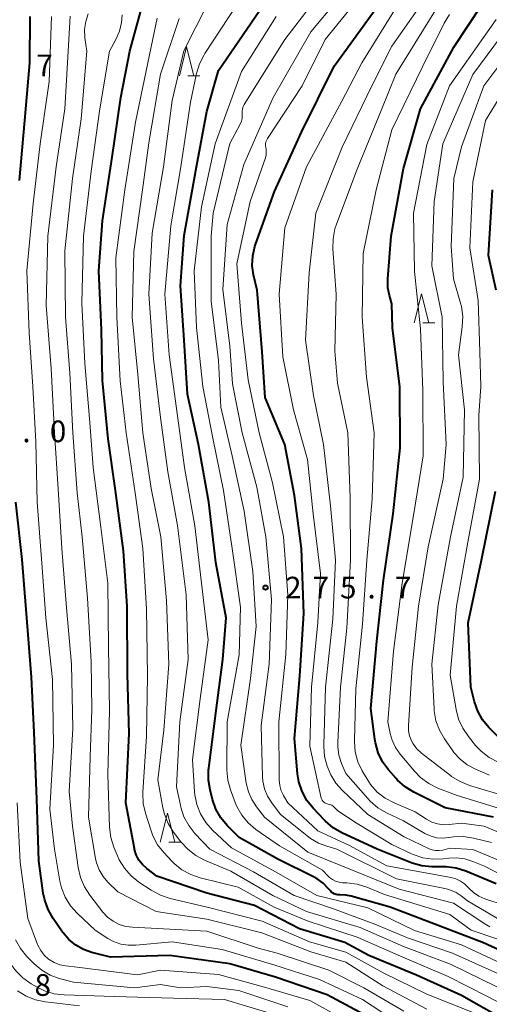
# Model space of a CAD drawing. Units: metres. Extents: x -74000 to -72000, y 22500 to 24001.
# Drawn here: x -72853 to -72772, y 22958 to 23128 of the extents above; entities that cross this region are included whole.
import ezdxf

# ---------------------------------------------------------------- set-up
doc = ezdxf.new("R2010")
doc.units = ezdxf.units.M
for name, color, linetype, lineweight in [('633200_針葉樹林', 7, 'Continuous', 13), ('710100_等高線(計曲線)', 7, 'Continuous', 40), ('710200_等高線(主曲線)', 7, 'Continuous', 13), ('731200_図化機測定による標高点', 7, 'Continuous', 40)]:
    doc.layers.add(name, color=color, linetype=linetype, lineweight=lineweight)
doc.styles.add('Style-WORKING', font='MS Gothic.ttf')

msp = doc.modelspace()

# ---------------------------------------------------------------- linework, layer by layer
at = {"layer": '633200_針葉樹林', "linetype": 'Continuous', "lineweight": 13}
for p, q in [((-72824.27, 23118.73), (-72822.19, 23118.73)), ((-72783.68, 23076.03), (-72781.6, 23076.03)), ((-72827.58, 22986.21), (-72825.5, 22986.21))]:
    msp.add_line(p, q, dxfattribs=at)
at = {"layer": '633200_針葉樹林', "linetype": 'Continuous', "lineweight": 13, "flags": 128}
for points in [[(-72825.73, 23118.73), (-72824.48, 23123.73), (-72823.23, 23118.73)], [(-72785.14, 23076.03), (-72783.89, 23081.03), (-72782.64, 23076.03)], [(-72829.04, 22986.21), (-72827.79, 22991.21), (-72826.54, 22986.21)]]:
    msp.add_lwpolyline(points, dxfattribs=at)
at = {"layer": '710100_等高線(計曲線)', "linetype": 'Continuous', "lineweight": 40, "flags": 128}
for points, elevation in [([(-72832.72, 22983.13), (-72833.18, 22984.01), (-72833.48, 22984.96), (-72833.52, 22985.14), (-72835, 22993), (-72834.39, 23005), (-72834.72, 23015.28), (-72834.78, 23027), (-72835.38, 23036.62), (-72836.78, 23047), (-72838.06, 23055.94), (-72839, 23066.04), (-72839.17, 23074.83), (-72839.65, 23085), (-72839, 23093.67), (-72837.35, 23104.65), (-72835.87, 23115), (-72834.27, 23123), (-72831.74, 23132.35)], 260), ([(-72805.31, 22998.05), (-72805.87, 23004.13), (-72804.92, 23015), (-72804.23, 23025.77), (-72804.66, 23037), (-72805.85, 23046.15), (-72807.53, 23055), (-72810.89, 23063.11), (-72811.43, 23071), (-72812.32, 23081.68), (-72812.91, 23084.34), (-72813.13, 23085.96), (-72813.06, 23087.6), (-72812.7, 23089.2), (-72812.58, 23089.56), (-72809.28, 23098.72), (-72804.65, 23109), (-72799, 23120.39), (-72789.89, 23133)], 280), ([(-72798.97, 22977.26), (-72799.25, 22977.43), (-72799.51, 22977.64), (-72799.63, 22977.78), (-72800, 22978.23), (-72800.88, 22979.15), (-72801.92, 22979.9), (-72802.42, 22980.17), (-72808.7, 22983.3), (-72815.4, 22987), (-72817.45, 22989.08), (-72818.56, 22990.42), (-72819.42, 22991.94), (-72820.02, 22993.62), (-72820.43, 22995.24), (-72820.72, 22996.96), (-72820.7, 22998.7), (-72820.67, 22998.99), (-72819.39, 23009), (-72818.2, 23017.8), (-72817.67, 23025), (-72819.42, 23034.58), (-72820.66, 23045), (-72822.43, 23055), (-72824.31, 23063.69), (-72824.92, 23073), (-72825.56, 23082.44), (-72824.88, 23091.12), (-72822.75, 23103), (-72821, 23112.57), (-72819, 23119.68), (-72811.2, 23131)], 270), ([(-72791.37, 23001.69), (-72791.85, 23003.37), (-72791.96, 23004), (-72792.65, 23009.35), (-72791.63, 23021), (-72790.46, 23031.54), (-72788.77, 23043), (-72787.61, 23054.39), (-72787.62, 23065), (-72788.88, 23075.12), (-72789, 23079.33), (-72789.42, 23080.74), (-72789.7, 23082.09), (-72789.74, 23083.46), (-72789.73, 23083.62), (-72789.16, 23091), (-72787, 23102.71), (-72784.08, 23113), (-72778.33, 23123.67), (-72773.49, 23131)], 290), ([(-72853.37, 23100.63), (-72852.46, 23111), (-72851.59, 23121), (-72851.53, 23129)], 250), ([(-72771, 23081.68), (-72772.33, 23087.67), (-72771.63, 23099)], 300), ([(-72769, 23002.69), (-72772.25, 23006.03), (-72773.34, 23007.36), (-72774.17, 23008.85), (-72774.73, 23010.46), (-72775.38, 23013), (-72775.84, 23024.16), (-72773.5, 23035), (-72771.09, 23046.91)], 300), ([(-72793, 22955.97), (-72800.17, 22959.83), (-72809.15, 22962.85), (-72817, 22965.15), (-72827.36, 22966.64), (-72837.65, 22966.35), (-72840.85, 22967.15), (-72842.29, 22967.66), (-72843.63, 22968.4), (-72844.82, 22969.37), (-72845.82, 22970.53), (-72845.92, 22970.67), (-72847.56, 22973.03), (-72848.43, 22974.55), (-72849.01, 22976.19), (-72849.25, 22977.37), (-72850.02, 22983), (-72850.35, 22993.65), (-72850.82, 23005.18), (-72851.27, 23014.73), (-72852.08, 23025), (-72852.93, 23035.07), (-72854, 23045)], 250), ([(-72771.46, 22990.54), (-72779.83, 22992.17), (-72785.24, 22994.88), (-72786.72, 22995.79), (-72788.03, 22996.95), (-72788.3, 22997.25), (-72789.58, 22998.72), (-72790.61, 23000.13), (-72791.37, 23001.69)], 290), ([(-72770.98, 22979.02), (-72776.22, 22981.19), (-72777.88, 22981.72), (-72779.61, 22981.95), (-72780.03, 22981.96), (-72782.11, 22981.96), (-72783.85, 22982.12), (-72785.53, 22982.58), (-72785.81, 22982.68), (-72791.58, 22985), (-72797.64, 22987.84), (-72799.15, 22988.71), (-72800.48, 22989.84), (-72800.66, 22990.02), (-72802.62, 22992.08), (-72803.7, 22993.45), (-72804.53, 22994.98), (-72805.08, 22996.63), (-72805.31, 22998.05)], 280), ([(-72771, 22956.3), (-72777, 22959.68), (-72784.76, 22963.24), (-72793, 22966.61), (-72797.15, 22968.85), (-72805, 22971.23), (-72812.74, 22975.26), (-72821, 22977.39), (-72829.65, 22980.35), (-72831.38, 22981.68), (-72832.11, 22982.35), (-72832.72, 22983.13)], 260), ([(-72750.98, 22957.02), (-72758.15, 22961.85), (-72765, 22965.09), (-72773.21, 22968.79), (-72781, 22971.8), (-72789.3, 22975), (-72796.03, 22976.89), (-72796.99, 22977.07), (-72798, 22977.08), (-72798.33, 22977.08), (-72798.66, 22977.14), (-72798.97, 22977.26)], 270)]:
    msp.add_lwpolyline(points, dxfattribs=dict(at, elevation=elevation))
at = {"layer": '710200_等高線(主曲線)', "linetype": 'Continuous', "lineweight": 13, "flags": 128}
for points, elevation in [([(-72777.93, 22977.53), (-72778.9, 22977.94), (-72779.56, 22978.12), (-72788.22, 22979.89), (-72798.51, 22985), (-72800.25, 22985.5), (-72801.72, 22986.06), (-72803.07, 22986.87), (-72803.42, 22987.14), (-72808.24, 22991), (-72809.76, 22993), (-72810.49, 22994.15), (-72811.01, 22995.41), (-72811.3, 22996.74), (-72811.36, 22997.52), (-72811.61, 23006.39), (-72810.2, 23017), (-72809.83, 23028.17), (-72810.82, 23039), (-72812.37, 23047.63), (-72814.88, 23057), (-72816.54, 23065.46), (-72817, 23072), (-72818.2, 23081.8), (-72817.5, 23093), (-72814.58, 23103.42), (-72809.54, 23115), (-72803, 23126.36), (-72794.13, 23137)], 276), ([(-72776.78, 23077.09), (-72777.01, 23078.82), (-72777.16, 23079.41), (-72778.36, 23083.64), (-72778.79, 23089.21), (-72778.33, 23101), (-72777, 23106.47), (-72773.13, 23117), (-72765, 23127.85), (-72753.86, 23137)], 296), ([(-72766.55, 22981.45), (-72775, 22984.97), (-72779, 22985.15), (-72780.22, 22984.86), (-72780.83, 22984.76), (-72781.46, 22984.78), (-72782.07, 22984.9), (-72782.58, 22985.09), (-72786.89, 22987.11), (-72793.15, 22991), (-72797.55, 22995.14), (-72798.69, 22996.42), (-72799.59, 22997.88), (-72800.05, 22998.95), (-72800.2, 22999.36), (-72800.65, 23001.04), (-72800.8, 23002.78), (-72800.79, 23003.06), (-72800.51, 23013), (-72799.21, 23024.79), (-72798.76, 23035), (-72799.63, 23044.37), (-72800.83, 23055), (-72802.56, 23063.44), (-72803.93, 23073), (-72803.33, 23084.67), (-72802.14, 23095), (-72797.58, 23106.42), (-72792.5, 23117), (-72789, 23123.84), (-72782.62, 23133)], 284), ([(-72770.58, 22963.42), (-72778.55, 22967), (-72786.3, 22969.7), (-72791.96, 22972.04), (-72799.27, 22974.73), (-72805.91, 22977), (-72812.94, 22981.06), (-72820.47, 22985), (-72823.04, 22987.71), (-72824.12, 22989.08), (-72824.95, 22990.61), (-72825.5, 22992.27), (-72825.57, 22992.59), (-72826.21, 22995.79), (-72825.66, 23007), (-72824.22, 23017.78), (-72824.59, 23029), (-72826.06, 23041), (-72827.74, 23050.26), (-72829, 23059.65), (-72830.19, 23069.81), (-72831, 23081), (-72830.45, 23091.55), (-72828.46, 23103), (-72827, 23114.44), (-72824.95, 23123.05), (-72820.85, 23131.15)], 266), ([(-72769.19, 22964.81), (-72777, 22968.49), (-72785.08, 22970.92), (-72793.16, 22974.84), (-72801.98, 22977), (-72809.03, 22981), (-72816.75, 22985.25), (-72819.99, 22988.31), (-72821.15, 22989.61), (-72822.06, 22991.09), (-72822.71, 22992.71), (-72823.06, 22994.42), (-72823.1, 22994.92), (-72823.48, 23000.52), (-72822.14, 23011), (-72820.77, 23021.23), (-72821.94, 23031), (-72823.06, 23040.94), (-72824.85, 23051), (-72826.04, 23059.96), (-72827.5, 23070.5), (-72828.25, 23081), (-72827.19, 23092.81), (-72825.47, 23103), (-72823.81, 23114.19), (-72822.76, 23119.15), (-72822.25, 23120.82), (-72821.47, 23122.38), (-72821.34, 23122.58), (-72815.8, 23131)], 268), ([(-72816.59, 23053), (-72818.57, 23061.43), (-72819, 23069.49), (-72820.22, 23079.78), (-72820.26, 23091), (-72819.88, 23095), (-72817, 23107.02), (-72815.22, 23110.4), (-72815.02, 23110.88), (-72814.91, 23111.37), (-72814.88, 23111.88), (-72814.9, 23112.1), (-72814.91, 23112.56), (-72814.84, 23113), (-72814.7, 23113.43), (-72814.52, 23113.77), (-72807.54, 23125), (-72802.74, 23131.26)], 274), ([(-72815.79, 23086.21), (-72813.53, 23097), (-72810.87, 23104.58), (-72810.75, 23105.09), (-72810.71, 23105.61), (-72810.76, 23106.13), (-72810.79, 23106.28), (-72810.84, 23106.63), (-72810.84, 23106.98), (-72810.77, 23107.33), (-72810.64, 23107.66), (-72810.51, 23107.87), (-72804.5, 23117), (-72800.54, 23125), (-72795, 23131.87)], 278), ([(-72802.64, 23043), (-72803.62, 23052.38), (-72806.01, 23061), (-72807.83, 23070.17), (-72808.5, 23081), (-72807.54, 23092.46), (-72803.77, 23103), (-72797.64, 23114.36), (-72794.23, 23121), (-72788.01, 23131)], 282), ([(-72771.82, 22986.18), (-72774.9, 22986.93), (-72776.62, 22987.19), (-72778.36, 22987.15), (-72779.13, 22987.03), (-72779.2, 22987.02), (-72780.23, 22986.92), (-72781.25, 22986.99), (-72782.25, 22987.24), (-72783.19, 22987.67), (-72783.33, 22987.74), (-72787, 22989.92), (-72789.94, 22991.31), (-72791.45, 22992.18), (-72792.78, 22993.31), (-72793.18, 22993.74), (-72797, 22998.07), (-72797.72, 22999.82), (-72798.16, 23001.25), (-72798.35, 23002.73), (-72798.35, 23003.46), (-72797.92, 23013), (-72796.79, 23023.21), (-72796.15, 23035), (-72796.22, 23045.78), (-72796.64, 23057), (-72798.42, 23065.58), (-72798.9, 23071.1), (-72798.62, 23081), (-72799.2, 23088.8), (-72799.18, 23090.54), (-72798.86, 23092.25), (-72798.59, 23093.07), (-72795, 23102.61), (-72790.74, 23113), (-72788.31, 23119), (-72781, 23130.86)], 286), ([(-72852.1, 23085), (-72851, 23096.68), (-72849.78, 23107), (-72848.26, 23117.74), (-72847.86, 23129)], 252), ([(-72843.2, 22981.82), (-72844.18, 22989), (-72844.79, 22995), (-72844.15, 23005.85), (-72844.39, 23017), (-72845.24, 23026.76), (-72846.03, 23037), (-72846.68, 23047.32), (-72847.29, 23057), (-72847.88, 23068.12), (-72848.76, 23079), (-72848.46, 23091), (-72847.02, 23102.98), (-72845.53, 23113), (-72845.05, 23121), (-72844.59, 23129.06)], 254), ([(-72783, 22957.32), (-72790.6, 22961.4), (-72797, 22965.45), (-72803, 22967.23), (-72811.47, 22970.53), (-72821, 22972.88), (-72829.76, 22974.24), (-72836.36, 22977.64), (-72838.08, 22979.32), (-72838.92, 22980.3), (-72839.58, 22981.42), (-72840.04, 22982.64), (-72840.21, 22983.37), (-72841.45, 22990.55), (-72841.17, 23001), (-72840.84, 23009.16), (-72841, 23017.39), (-72841.61, 23028.39), (-72842.53, 23039), (-72843.39, 23046.61), (-72844.13, 23057), (-72844.69, 23067.31), (-72845.41, 23077), (-72845.52, 23088.48), (-72844.19, 23101), (-72842.69, 23111.31), (-72841.75, 23123), (-72842.06, 23125.32), (-72842.11, 23126.72), (-72841.93, 23128.11), (-72841.5, 23129.45)], 256), ([(-72840.61, 23051), (-72841.2, 23058.8), (-72842.1, 23069), (-72842.57, 23079.43), (-72842.33, 23091), (-72841, 23102.22), (-72839.48, 23113), (-72837.82, 23123), (-72836.73, 23125), (-72836.11, 23126.43), (-72835.75, 23127.95), (-72835.65, 23129.28)], 258), ([(-72834.91, 23057), (-72835.99, 23066.01), (-72836.57, 23077), (-72836.74, 23087.26), (-72835.15, 23099), (-72833.3, 23110.7), (-72831.21, 23121), (-72829.55, 23128.69)], 262), ([(-72828.93, 23039), (-72830.61, 23047.39), (-72832.07, 23057), (-72832.93, 23067.07), (-72833.92, 23077), (-72833.63, 23088.37), (-72832.11, 23099), (-72831, 23107.14), (-72829.02, 23119), (-72825.76, 23128.67)], 264), ([(-72819.95, 23056.05), (-72821.68, 23065), (-72822.77, 23075.23), (-72823.17, 23085), (-72821.91, 23096.09), (-72819.57, 23107), (-72815, 23119.47), (-72809, 23129)], 272), ([(-72788.61, 22993), (-72790.15, 22993.82), (-72791.53, 22994.89), (-72792.7, 22996.18), (-72793.37, 22997.2), (-72794.15, 22998.55), (-72794.89, 23000.13), (-72795.34, 23001.81), (-72795.5, 23003.55), (-72795.49, 23003.83), (-72795.25, 23012.75), (-72794.08, 23023.92), (-72793.34, 23035), (-72792.41, 23045.59), (-72792.05, 23057), (-72793.38, 23066.62), (-72794.14, 23077), (-72794, 23088), (-72791.72, 23099), (-72789, 23109.39), (-72783.72, 23120.28), (-72779.96, 23127.85), (-72779.05, 23129.34)], 288), ([(-72769, 22994.07), (-72775.61, 22996.04), (-72777.24, 22996.68), (-72778.72, 22997.59), (-72778.91, 22997.74), (-72783.89, 23001.62), (-72784.68, 23002.35), (-72785.33, 23003.21), (-72785.62, 23003.74), (-72785.96, 23004.59), (-72786.14, 23005.49), (-72786.16, 23006.4), (-72785.52, 23016.48), (-72784.44, 23027), (-72782.74, 23037.26), (-72780.14, 23049), (-72779.65, 23055), (-72780.16, 23065.84), (-72780.32, 23077), (-72782.12, 23085.88), (-72781.72, 23097), (-72780.21, 23107), (-72775, 23118.96), (-72767.59, 23129)], 294), ([(-72768.51, 22991.49), (-72777.74, 22994.26), (-72781.09, 22995.57), (-72782.65, 22996.35), (-72784.06, 22997.38), (-72785.13, 22998.49), (-72787.58, 23001.43), (-72788.38, 23002.59), (-72788.98, 23003.88), (-72789.29, 23005), (-72789.7, 23007), (-72788.73, 23019.27), (-72787.22, 23031), (-72785.28, 23042.72), (-72783.58, 23053), (-72783.68, 23064.32), (-72784.08, 23075), (-72785.08, 23084.92), (-72785.26, 23095), (-72783, 23106.85), (-72779.05, 23117), (-72771, 23128.46)], 292), ([(-72770.66, 23000.06), (-72772.21, 23000.87), (-72773.59, 23001.93), (-72774.56, 23002.96), (-72775.8, 23004.48), (-72776.78, 23005.92), (-72777.5, 23007.51), (-72777.92, 23009.13), (-72778.93, 23015.07), (-72777.87, 23027), (-72775.88, 23038.12), (-72773.88, 23049), (-72774.01, 23059.99), (-72773.65, 23065), (-72773.81, 23071), (-72774.11, 23079.89), (-72775.55, 23089), (-72775, 23100.41), (-72772.81, 23111), (-72767.95, 23119)], 298), ([(-72765.91, 22974.09), (-72772.94, 22976.43), (-72773.97, 22976.88), (-72774.92, 22977.5), (-72775.74, 22978.27), (-72775.83, 22978.38), (-72776.46, 22979), (-72777.18, 22979.5), (-72777.99, 22979.87), (-72778.78, 22980.08), (-72789.88, 22982.12), (-72796.34, 22985.66), (-72801.82, 22988.18), (-72806.98, 22993), (-72807.73, 22994.26), (-72808.14, 22995.1), (-72808.4, 22996), (-72808.49, 22996.98), (-72808.55, 23007), (-72807.35, 23018.65), (-72806.99, 23029), (-72807.73, 23039), (-72809.62, 23048.38), (-72811.93, 23057), (-72813.86, 23066.14), (-72815, 23075.97), (-72815.79, 23086.21)], 278), ([(-72787.4, 22954.6), (-72794.08, 22959), (-72801.52, 22962.48), (-72809.4, 22965), (-72818.32, 22967.68), (-72827, 22969), (-72833.24, 22968.39), (-72834.56, 22968.38), (-72835.86, 22968.6), (-72837.11, 22969.04), (-72838.08, 22969.57), (-72840.3, 22971), (-72843.39, 22973.91), (-72844.54, 22975.21), (-72845.46, 22976.7), (-72846.1, 22978.32), (-72846.38, 22979.47), (-72847.34, 22985), (-72848.1, 22991.9), (-72847.48, 23003), (-72847.68, 23014.32), (-72848.84, 23025), (-72849.51, 23034.49), (-72850.34, 23045), (-72850.56, 23055.44), (-72851.05, 23065), (-72851.72, 23074.28), (-72852.1, 23085)], 252), ([(-72772.17, 22997.83), (-72774.58, 22998.85), (-72775.98, 22999.58), (-72777.22, 23000.55), (-72778.28, 23001.71), (-72778.5, 23002.01), (-72779.93, 23004.07), (-72780.8, 23005.58), (-72781.39, 23007.22), (-72781.69, 23008.94), (-72781.71, 23009.29), (-72782.1, 23017), (-72781, 23027.24), (-72778.86, 23039), (-72776.67, 23049.33), (-72776.45, 23061), (-72777.52, 23070.48), (-72776.86, 23075.35), (-72776.78, 23077.09)], 296), ([(-72772.49, 22959.51), (-72779.27, 22963), (-72787.51, 22966.49), (-72795, 22969.77), (-72803.47, 22972.53), (-72809.37, 22975), (-72815.56, 22978.44), (-72822.12, 22980.06), (-72823.77, 22980.62), (-72825.3, 22981.46), (-72826.65, 22982.55), (-72827.03, 22982.93), (-72828.41, 22984.41), (-72829.49, 22985.78), (-72830.31, 22987.32), (-72830.63, 22988.2), (-72831.59, 22991.21), (-72831.98, 22992.91), (-72832.06, 22994.65), (-72832.05, 22994.88), (-72831.44, 23004.56), (-72831.23, 23015), (-72831.43, 23026.57), (-72832.07, 23037), (-72833.4, 23046.6), (-72834.91, 23057)], 262), ([(-72766.11, 22967.89), (-72775.32, 22971), (-72779, 22973.68), (-72790.28, 22977.18), (-72793.34, 22978.44), (-72795, 22978.96), (-72796.79, 22979.18), (-72797.54, 22979.2), (-72798.15, 22979.28), (-72798.74, 22979.46), (-72799.29, 22979.74), (-72799.79, 22980.11), (-72800, 22980.32), (-72801, 22981.38), (-72808.44, 22985.56), (-72812.5, 22988.43), (-72813.83, 22989.56), (-72814.95, 22990.9), (-72815.81, 22992.41), (-72816.08, 22993.05), (-72816.91, 22995.24), (-72817.39, 22996.92), (-72817.56, 22998.65), (-72817.56, 22998.88), (-72817.48, 23007), (-72815.4, 23018.6), (-72815.16, 23026.84), (-72816.64, 23037), (-72818.11, 23047), (-72819.95, 23056.05)], 272), ([(-72772.11, 22971.59), (-72772.97, 22972.09), (-72778.34, 22975.66), (-72787.78, 22978.11), (-72797.82, 22982.18), (-72803.53, 22984.47), (-72811, 22990.55), (-72812.43, 22992.35), (-72813.24, 22993.58), (-72813.82, 22994.93), (-72814.18, 22996.42), (-72815.11, 23003), (-72813.47, 23014.53), (-72812.49, 23023.51), (-72813.05, 23033), (-72814.53, 23043.47), (-72816.59, 23053)], 274), ([(-72775.16, 22956.84), (-72783, 22959.95), (-72790.41, 22963.59), (-72797, 22967.19), (-72803.27, 22969), (-72811.42, 22972.58), (-72820.93, 22975), (-72827.34, 22976.5), (-72829, 22977.04), (-72830.59, 22977.9), (-72832.72, 22979.3), (-72834.08, 22980.39), (-72835.24, 22981.7), (-72836.15, 22983.18), (-72836.45, 22983.84), (-72837.06, 22985.33), (-72837.58, 22987), (-72837.81, 22988.8), (-72838.11, 22997.89), (-72837.82, 23009), (-72838.01, 23019.99), (-72838.12, 23031), (-72839.31, 23040.69), (-72840.61, 23051)], 258), ([(-72765.72, 22978.28), (-72773, 22982.08), (-72775, 22982.9), (-72776.38, 22983.33), (-72777.82, 22983.52), (-72779.15, 22983.46), (-72780.18, 22983.34), (-72781.92, 22983.29), (-72783.65, 22983.53), (-72785.31, 22984.08), (-72785.62, 22984.22), (-72789, 22985.81), (-72795, 22989.46), (-72798.38, 22991.62), (-72798.85, 22992.15), (-72799.1, 22992.4), (-72799.4, 22992.6), (-72799.72, 22992.74), (-72800.01, 22992.81), (-72800.17, 22992.84), (-72800.39, 22992.9), (-72800.6, 22993), (-72800.79, 22993.14), (-72800.95, 22993.3), (-72801.08, 22993.49), (-72801.18, 22993.7), (-72801.22, 22993.85), (-72803.2, 23002.8), (-72802.88, 23013), (-72801.79, 23024.21), (-72801.34, 23032.66), (-72802.64, 23043)], 282), ([(-72764.4, 22957.6), (-72771, 22961.24), (-72778.86, 22965.14), (-72787, 22968.2), (-72794.52, 22971.48), (-72803.77, 22974.23), (-72809.56, 22977), (-72816.82, 22981.18), (-72821.37, 22983.1), (-72822.92, 22983.91), (-72824.29, 22984.98), (-72825.48, 22986.29), (-72826.73, 22987.96), (-72827.66, 22989.44), (-72828.31, 22991.06), (-72828.58, 22992.17), (-72829.47, 22997), (-72828.4, 23005.6), (-72827.58, 23017), (-72827.98, 23028.02), (-72828.93, 23039)], 264), ([(-72796.2, 22955), (-72803.18, 22958.82), (-72811, 22961.16), (-72819, 22963.34), (-72829, 22964.09), (-72833, 22963.3), (-72843.42, 22964.58), (-72845.4, 22964.81), (-72846.42, 22965.02), (-72847.39, 22965.41), (-72848.34, 22966), (-72849.09, 22966.68), (-72849.7, 22967.48), (-72850.17, 22968.38), (-72850.24, 22968.54), (-72851.94, 22973), (-72853.27, 22982.73), (-72853.77, 22993)], 248), ([(-72765, 22985.57), (-72773.04, 22988.96), (-72777, 22989.52), (-72779.11, 22989.26), (-72780.13, 22989.23), (-72781.13, 22989.37), (-72782.09, 22989.68), (-72783.01, 22990.17), (-72785, 22991.47), (-72788.61, 22993)], 288), ([(-72786.97, 22957), (-72793.86, 22961), (-72799.9, 22964.1), (-72808.84, 22967), (-72812.13, 22967.87), (-72821, 22970.8), (-72830.63, 22971.37), (-72833.81, 22971.5), (-72834.99, 22971.65), (-72836.13, 22972), (-72837.19, 22972.54), (-72838.14, 22973.27), (-72838.95, 22974.14), (-72841.2, 22977.05), (-72842.14, 22978.51), (-72842.81, 22980.12), (-72843.2, 22981.82)], 254), ([(-72715.41, 22957.77), (-72723.73, 22958.27), (-72733, 22959.11), (-72743.17, 22960.74), (-72744.86, 22961.16), (-72746.56, 22961.93), (-72751.93, 22965), (-72758.86, 22969.14), (-72767, 22972.24), (-72768.32, 22972.3), (-72769.24, 22972.43), (-72770.13, 22972.72), (-72770.77, 22973.04), (-72775.93, 22976.07), (-72777.05, 22976.95), (-72777.93, 22977.53)], 276), ([(-72850.81, 22965.17), (-72852.09, 22966.47), (-72853.21, 22967.81), (-72854.07, 22969.33)], 246), ([(-72809.53, 22956.47), (-72817.93, 22959), (-72826.77, 22959.23), (-72837, 22959.5), (-72845.62, 22959.79), (-72847.35, 22960), (-72849.02, 22960.5), (-72850.3, 22961.13), (-72851.36, 22961.74), (-72852.78, 22962.74), (-72854.01, 22963.97), (-72854.86, 22965.14)], 244), ([(-72807, 22957.72), (-72815.45, 22960.55), (-72821, 22961.26), (-72825.55, 22961), (-72829, 22961.6), (-72833.5, 22961), (-72844.02, 22961.98), (-72846.51, 22962.65), (-72848.08, 22963.23), (-72849.52, 22964.07), (-72850.81, 22965.17)], 246), ([(-72843, 22957.9), (-72848.9, 22958.59), (-72850.61, 22958.95), (-72852.23, 22959.59), (-72853.71, 22960.51)], 242), ([(-72765, 22955.62), (-72772.49, 22959.51)], 262)]:
    msp.add_lwpolyline(points, dxfattribs=dict(at, elevation=elevation))
at = {"layer": '731200_図化機測定による標高点', "linetype": 'Continuous', "lineweight": 40}
msp.add_circle((-72810.85, 23030.23, 275.73), 0.375, dxfattribs=at)

# ---------------------------------------------------------------- texts
at = {"layer": '731200_図化機測定による標高点', "linetype": 'Continuous', "lineweight": 40, "style": 'Style-WORKING'}
for s, p in [('7', (-72850.46, 23118.67, -10)), ('0', (-72848.12, 23055.38, -10)), ('.', (-72852.87, 23055.38, -10)), ('2', (-72807.47, 23028.36, -10)), ('7', (-72802.72, 23028.36, -10)), ('5', (-72797.97, 23028.36, -10)), ('7', (-72788.47, 23028.36, -10)), ('.', (-72793.22, 23028.36, -10)), ('8', (-72850.76, 22959.64, -10))]:
    msp.add_text(s, height=3.75, dxfattribs=at).set_placement(p)

doc.saveas('drawing.dxf')
